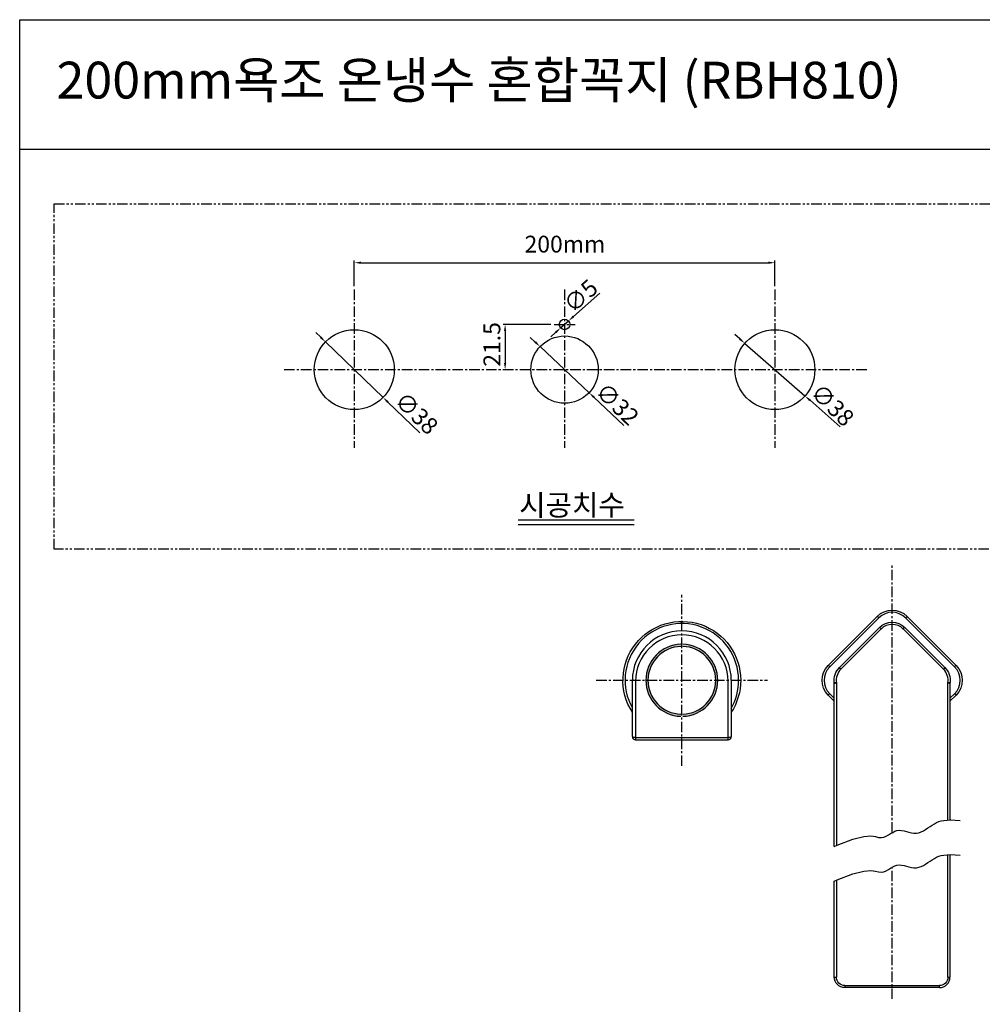
# Model space of a CAD drawing. Extents: x -4574 to -3719, y -58 to 1112.
# Drawn here: x -4574 to -4116, y 644 to 1112 of the extents above; entities that cross this region are included whole.
import ezdxf

# ---------------------------------------------------------------- set-up
doc = ezdxf.new("R2010")
doc.units = 0
doc.header["$LTSCALE"] = 4
doc.header["$MEASUREMENT"] = 0
for name, pattern in [('AI9-LTYPE1', [4.233333, 4.233333]), ('CENTER', [2, 1.25, -0.25, 0.25, -0.25]), ('HIDDEN', [0.375, 0.25, -0.125]), ('PHANTOM', [2.5, 1.25, -0.25, 0.25, -0.25, 0.25, -0.25])]:
    doc.linetypes.add(name, pattern=pattern)
doc.layers.get('0').update_dxf_attribs({"linetype": 'CONTINUOUS'})
for name, color, linetype in [('1', 4, 'HIDDEN'), ('2', 1, 'CENTER'), ('3', 6, 'PHANTOM'), ('4', 3, 'CONTINUOUS'), ('5', 2, 'CONTINUOUS'), ('LAYER_1', 160, 'CONTINUOUS')]:
    doc.layers.add(name, color=color, linetype=linetype)
doc.styles.get("Standard").update_dxf_attribs({"font": 'GULIM.TTC'})

msp = doc.modelspace()

# ---------------------------------------------------------------- hatches: boundary and pattern name
at = {"layer": '2'}
msp.add_hatch(color=256, dxfattribs=at).paths.add_polyline_path([(-4259.84, 813.96), (-4259.84, 814.96, 0.971204), (-4259.84, 780.74), (-4259.84, 781.74, -0.969444)])
at = {"layer": 'LAYER_1'}
msp.add_hatch(color=256, dxfattribs=at).paths.add_polyline_path([(-4258.84, 814.96), (-4258.84, 813.96, -0.969444), (-4258.84, 781.74), (-4258.84, 780.74, 0.971204)])

# ---------------------------------------------------------------- linework, layer by layer
for centre, radius in [((-4315.09, 967.07), 2.5), ((-4415.09, 945.57), 19), ((-4215.09, 945.57), 19), ((-4315.09, 945.57), 16)]:
    msp.add_circle(centre, radius)
at = {"layer": '1', "color": 1, "linetype": 'CENTER'}
for p, q in [((-4415.09, 983.63), (-4415.09, 908.4)), ((-4315.09, 983.63), (-4315.09, 908.4)), ((-4215.09, 983.63), (-4215.09, 908.4)), ((-4320.06, 967.07), (-4310.13, 967.07)), ((-4448.43, 945.57), (-4171.42, 945.57)), ((-4159.34, 725.39), (-4159.34, 852.76)), ((-4259.34, 757.15), (-4259.34, 838.55)), ((-4300.04, 797.85), (-4218.64, 797.85)), ((-4159.34, 646.32), (-4159.34, 708.91))]:
    msp.add_line(p, q, dxfattribs=at)
at = {"layer": '1', "color": 7, "linetype": 'CONTINUOUS'}
for p, q in [((-4189.74, 804.92), (-4166.41, 828.26)), ((-4152.27, 828.26), (-4128.93, 804.92)), ((-4184.44, 803.86), (-4165.35, 822.96)), ((-4153.33, 822.96), (-4134.24, 803.86)), ((-4282.84, 771.12), (-4282.84, 797.85)), ((-4235.84, 797.85), (-4235.84, 771.12)), ((-4186.84, 718.8), (-4186.84, 796.28)), ((-4131.84, 796.28), (-4131.84, 731.42)), ((-4186.84, 787.88), (-4189.74, 790.78)), ((-4128.93, 790.78), (-4131.84, 787.88)), ((-4281.34, 769.62), (-4237.34, 769.62)), ((-4131.84, 714.94), (-4131.84, 656.71)), ((-4186.84, 656.71), (-4186.84, 702.33)), ((-4136.84, 651.71), (-4181.84, 651.71))]:
    msp.add_line(p, q, dxfattribs=at)
at = {"layer": '1', "color": 2, "linetype": 'CONTINUOUS'}
for p, q in [((-4165.7, 827.55), (-4189.04, 804.22)), ((-4165.7, 827.55), (-4166.41, 828.26)), ((-4152.98, 827.55), (-4152.27, 828.26)), ((-4129.64, 804.22), (-4152.98, 827.55)), ((-4164.64, 822.25), (-4183.73, 803.16)), ((-4164.64, 822.25), (-4165.35, 822.96)), ((-4153.33, 822.96), (-4154.04, 822.25)), ((-4134.94, 803.16), (-4154.04, 822.25)), ((-4189.04, 804.22), (-4189.74, 804.92)), ((-4183.73, 803.16), (-4184.44, 803.86)), ((-4134.24, 803.86), (-4134.94, 803.16)), ((-4128.93, 804.92), (-4129.64, 804.22)), ((-4281.34, 797.46), (-4281.34, 770.73)), ((-4237.34, 770.73), (-4237.34, 797.46)), ((-4185.84, 796.68), (-4185.84, 719.27)), ((-4132.84, 731.39), (-4132.84, 796.68)), ((-4189.04, 791.49), (-4189.74, 790.78)), ((-4189.04, 791.49), (-4186.84, 789.29)), ((-4131.84, 789.29), (-4129.64, 791.49)), ((-4128.93, 790.78), (-4129.64, 791.49)), ((-4281.34, 770.73), (-4237.34, 770.73)), ((-4281.34, 770.73), (-4281.34, 769.62)), ((-4237.34, 769.62), (-4237.34, 770.73)), ((-4132.84, 656.71), (-4132.84, 714.92)), ((-4185.84, 702.79), (-4185.84, 656.71)), ((-4186.84, 656.71), (-4185.84, 656.71)), ((-4132.84, 656.71), (-4131.84, 656.71)), ((-4181.84, 652.71), (-4136.84, 652.71)), ((-4181.84, 652.71), (-4181.84, 651.71)), ((-4136.84, 651.71), (-4136.84, 652.71))]:
    msp.add_line(p, q, dxfattribs=at)
at = {"layer": '1', "color": 7, "linetype": 'CONTINUOUS', "extrusion": (0, 0, -1)}
for centre, radius, start, end in [((4159.34, 821.19), 10, 45, 135), ((4259.34, 797.85), 28, 327.06, 180), ((4159.34, 816.94), 8.5, 45, 135), ((4182.67, 797.85), 10, 315, 45), ((4178.43, 797.85), 8.5, 353.3114, 45), ((4140.25, 797.85), 8.5, 135, 186.6886), ((4136, 797.85), 10, 135, 225), ((4259.34, 797.85), 28, 180, 212.9344), ((4126.84, 796.28), 5, 0, 6.6886), ((4181.84, 656.71), 5, 270, 0)]:
    msp.add_arc(centre, radius, start, end, dxfattribs=at)
at = {"layer": '1', "color": 2, "linetype": 'CONTINUOUS'}
for centre, radius, start, end in [((-4159.34, 821.19), 9, 45, 135), ((-4259.34, 797.85), 27, 0, 209.4975), ((-4159.34, 816.94), 7.5, 45, 135), ((-4259.34, 797.46), 22, 0, 180), ((-4182.67, 797.85), 9, 135, 225), ((-4178.43, 797.85), 7.5, 135, 188.9778), ((-4140.25, 797.85), 7.5, 351.0222, 45), ((-4136, 797.85), 9, 315, 45), ((-4259.34, 797.85), 27, 330.4969, 0)]:
    msp.add_arc(centre, radius, start, end, dxfattribs=at)
at = {"layer": '1', "color": 7, "linetype": 'CONTINUOUS'}
for centre, radius, start, end in [((-4259.34, 797.85), 23.5, 0, 180), ((-4191.84, 796.28), 5, 360, 6.6886), ((-4281.34, 771.12), 1.5, 180, 270), ((-4237.34, 771.12), 1.5, 270, 0), ((-4136.84, 656.71), 5, 270, 0)]:
    msp.add_arc(centre, radius, start, end, dxfattribs=at)
at = {"layer": '1', "color": 2, "linetype": 'CONTINUOUS', "extrusion": (0, 0, -1)}
for centre, start, end in [((4181.84, 656.71), 270, 0), ((4136.84, 656.71), 180, 270)]:
    msp.add_arc(centre, 4, start, end, dxfattribs=at)
at = {"layer": '1', "color": 2, "linetype": 'CONTINUOUS'}
for centre, start_param, end_param in [((-4281.34, 771.12), 3.141593, 4.712389), ((-4237.34, 771.12), 4.712389, 6.283185)]:
    msp.add_ellipse(centre, major_axis=(1.5, 0), ratio=0.259973, start_param=start_param, end_param=end_param, dxfattribs=at)
for points, knots in [([(-4186.87, 796.86), (-4186.81, 796.86), (-4186.78, 796.85), (-4186.72, 796.85), (-4186.6, 796.83), (-4186.54, 796.82), (-4186.39, 796.8), (-4186.28, 796.78), (-4186.14, 796.76), (-4186.1, 796.75), (-4185.99, 796.72), (-4185.91, 796.7), (-4185.84, 796.68)], [0, 0, 0, 0, 0.212204, 0.4232, 0.4232, 0.566341, 0.566341, 0.784592, 0.784592, 0.857001, 0.857001, 1, 1, 1, 1]), ([(-4185.84, 796.68), (-4185.9, 796.65), (-4185.96, 796.63), (-4186.09, 796.57), (-4186.15, 796.54), (-4186.27, 796.5), (-4186.32, 796.47), (-4186.43, 796.43), (-4186.48, 796.41), (-4186.58, 796.37), (-4186.62, 796.36), (-4186.7, 796.33), (-4186.73, 796.32), (-4186.78, 796.3), (-4186.8, 796.29), (-4186.83, 796.28), (-4186.84, 796.28)], [0, 0, 0, 0, 0.125102, 0.125102, 0.250204, 0.250204, 0.375307, 0.375307, 0.500409, 0.500409, 0.625511, 0.625511, 0.750613, 0.750613, 0.875715, 1, 1, 1, 1]), ([(-4132.84, 796.68), (-4132.76, 796.7), (-4132.69, 796.72), (-4132.58, 796.75), (-4132.54, 796.76), (-4132.4, 796.78), (-4132.29, 796.8), (-4132.14, 796.82), (-4132.08, 796.83), (-4131.96, 796.85), (-4131.9, 796.85), (-4131.86, 796.86), (-4131.83, 796.86), (-4131.81, 796.86)], [0, 0, 0, 0, 0.143014, 0.143014, 0.215431, 0.215431, 0.433707, 0.433707, 0.576863, 0.576863, 0.787882, 0.787882, 1, 1, 1, 1]), ([(-4131.84, 796.28), (-4131.87, 796.29), (-4131.89, 796.3), (-4131.95, 796.32), (-4131.98, 796.33), (-4132.06, 796.36), (-4132.1, 796.37), (-4132.19, 796.41), (-4132.25, 796.43), (-4132.35, 796.47), (-4132.41, 796.5), (-4132.53, 796.54), (-4132.59, 796.57), (-4132.71, 796.63), (-4132.78, 796.65), (-4132.84, 796.68)], [0, 0, 0, 0, 0.25, 0.25, 0.375, 0.375, 0.5, 0.5, 0.625, 0.625, 0.75, 0.75, 0.875, 0.875, 1, 1, 1, 1])]:
    msp.add_open_spline(points, degree=3, knots=knots, dxfattribs=at)
at = {"layer": '2', "color": 1, "linetype": 'AI9-LTYPE1'}
for radius, start, end in [(17.12, 91.6739, 268.3261), (16.12, 91.7778, 268.2222)]:
    msp.add_arc((-4259.34, 797.85), radius, start, end, dxfattribs=at)
at = {"layer": '3', "color": 6}
msp.add_lwpolyline([(-4557.84, 1024.35), (-4073.31, 1024.35), (-4073.31, 860.14), (-4557.84, 860.14)], close=True, dxfattribs=at)
at = {"layer": '4'}
for p, q in [((-4574.16, -58.03), (-4574.16, 1111.97)), ((-4574.16, -58.03), (-4574.16, 1111.97)), ((-4574.16, 1111.97), (-3719.16, 1111.97)), ((-4574.16, 1050.47), (-3719.16, 1050.47))]:
    msp.add_line(p, q, dxfattribs=at)
at = {"layer": '5', "color": 2}
for p, q in [((-4415.09, 985.22), (-4415.09, 997.41)), ((-4215.09, 985.22), (-4215.09, 997.41)), ((-4411.92, 996.41), (-4218.26, 996.41)), ((-4310.86, 970.85), (-4298.39, 982)), ((-4321.65, 967.07), (-4344.36, 967.07)), ((-4316.96, 965.4), (-4313.23, 968.73)), ((-4431.05, 960.96), (-4433.34, 963.17)), ((-4343.36, 963.89), (-4343.36, 948.74)), ((-4329.07, 958.7), (-4331.38, 960.87)), ((-4319.33, 963.29), (-4321.7, 961.18)), ((-4231.79, 960.16), (-4234.18, 962.25)), ((-4428.77, 958.76), (-4401.42, 932.38)), ((-4326.75, 956.53), (-4303.43, 934.61)), ((-4229.4, 958.07), (-4200.78, 933.07)), ((-4301.12, 932.44), (-4286.88, 919.06)), ((-4399.13, 930.18), (-4383.87, 915.45)), ((-4198.39, 930.98), (-4184.04, 918.44))]:
    msp.add_line(p, q, dxfattribs=at)
at = {"layer": '5', "color": 4}
msp.add_line((-4215.09, 994.82), (-4215.09, 995.34), dxfattribs=at)
at = {"layer": '5'}
for p, q in [((-4337.19, 874.08), (-4282.03, 874.08)), ((-4337.19, 871.94), (-4282.03, 871.94))]:
    msp.add_line(p, q, dxfattribs=at)
for points in [[(-4186.84, 718.8), (-4185.55, 719.4), (-4178.06, 722.23), (-4172.88, 723.54), (-4169.47, 723.83), (-4167.28, 723.55), (-4165.76, 723.17), (-4164.46, 723.09), (-4163.26, 723.3), (-4162.14, 723.73), (-4161.09, 724.3), (-4160.07, 724.94), (-4159.07, 725.55), (-4158.07, 726.07), (-4157.04, 726.42), (-4155.97, 726.53), (-4154.85, 726.45), (-4153.7, 726.23), (-4152.54, 725.93), (-4151.36, 725.62), (-4150.17, 725.36), (-4149, 725.19), (-4147.84, 725.19), (-4146.7, 725.39), (-4145.58, 725.78), (-4144.49, 726.3), (-4143.41, 726.93), (-4142.35, 727.62), (-4141.31, 728.33), (-4140.27, 729.02), (-4139.25, 729.66), (-4138.22, 730.2), (-4137.16, 730.64), (-4136, 730.99), (-4134.7, 731.24), (-4133.21, 731.38), (-4131.47, 731.43), (-4129.44, 731.38), (-4127.07, 731.24)], [(-4186.84, 702.33), (-4185.55, 702.92), (-4178.06, 705.75), (-4172.88, 707.07), (-4169.47, 707.35), (-4167.28, 707.07), (-4165.76, 706.7), (-4164.46, 706.61), (-4163.26, 706.82), (-4162.14, 707.25), (-4161.09, 707.83), (-4160.07, 708.46), (-4159.07, 709.08), (-4158.07, 709.59), (-4157.04, 709.94), (-4155.97, 710.05), (-4154.85, 709.97), (-4153.7, 709.75), (-4152.54, 709.46), (-4151.36, 709.15), (-4150.17, 708.88), (-4149, 708.71), (-4147.84, 708.71), (-4146.7, 708.92), (-4145.58, 709.3), (-4144.49, 709.83), (-4143.41, 710.45), (-4142.35, 711.14), (-4141.31, 711.85), (-4140.27, 712.55), (-4139.25, 713.18), (-4138.22, 713.72), (-4137.16, 714.17), (-4136, 714.51), (-4134.7, 714.76), (-4133.21, 714.91), (-4131.47, 714.95), (-4129.44, 714.91), (-4127.07, 714.76)]]:
    msp.add_lwpolyline(points, dxfattribs=at)
at = {"layer": '5', "color": 2}
for points in [[(-4411.92, 996.94), (-4411.92, 995.88), (-4415.09, 996.41)], [(-4311.21, 971.24), (-4310.51, 970.45), (-4313.23, 968.73)], [(-4343.89, 963.89), (-4342.83, 963.89), (-4343.36, 967.07)], [(-4319.68, 963.69), (-4318.97, 962.9), (-4316.96, 965.4)], [(-4430.69, 961.34), (-4431.42, 960.58), (-4428.77, 958.76)], [(-4231.44, 960.56), (-4232.14, 959.76), (-4229.4, 958.07)], [(-4328.7, 959.09), (-4329.43, 958.31), (-4326.75, 956.53)], [(-4343.89, 948.74), (-4342.83, 948.74), (-4343.36, 945.57)], [(-4398.76, 930.56), (-4399.5, 929.79), (-4401.42, 932.38)], [(-4300.76, 932.82), (-4301.48, 932.05), (-4303.43, 934.61)], [(-4198.04, 931.38), (-4198.74, 930.58), (-4200.78, 933.07)]]:
    msp.add_solid(points, dxfattribs=at)
at = {"layer": '5', "color": 4}
msp.add_solid([(-4218.26, 996.94), (-4218.26, 995.88), (-4215.09, 996.41)], dxfattribs=at)
at = {"layer": 'LAYER_1'}
for radius, start, end in [(17.12, 271.6739, 88.3261), (16.12, 271.7778, 88.2222)]:
    msp.add_arc((-4259.34, 797.85), radius, start, end, dxfattribs=at)

# ---------------------------------------------------------------- texts
at = {"layer": '5'}
for s, height, p in [('200mm욕조 온냉수 혼합꼭지 (RBH810)', 17.5, (-4556.65, 1074.49)), ('시공치수', 10, (-4336.67, 876.17))]:
    msp.add_text(s, height=height, dxfattribs=at).set_placement(p)
at = {"layer": '5', "color": 4, "insert": (-4314.93, 1005.25), "char_height": 8, "attachment_point": 5}
msp.add_mtext('\\A1;200mm', dxfattribs=at)
at = {"layer": '5', "color": 4, "char_height": 8, "attachment_point": 5}
for s, insert, rotation in [('\\A1;∅5', (-4307.42, 980.61), 41.7476), ('\\A1;21.5', (-4349.64, 957.56), 90), ('\\A1;∅32', (-4289.97, 929.23), 316.0365), ('\\A1;∅38', (-4187.69, 928.74), 316.0365), ('\\A1;∅38', (-4385.47, 924.85), 316.0365)]:
    msp.add_mtext(s, dxfattribs=dict(at, insert=insert, rotation=rotation))

doc.saveas('drawing.dxf')
